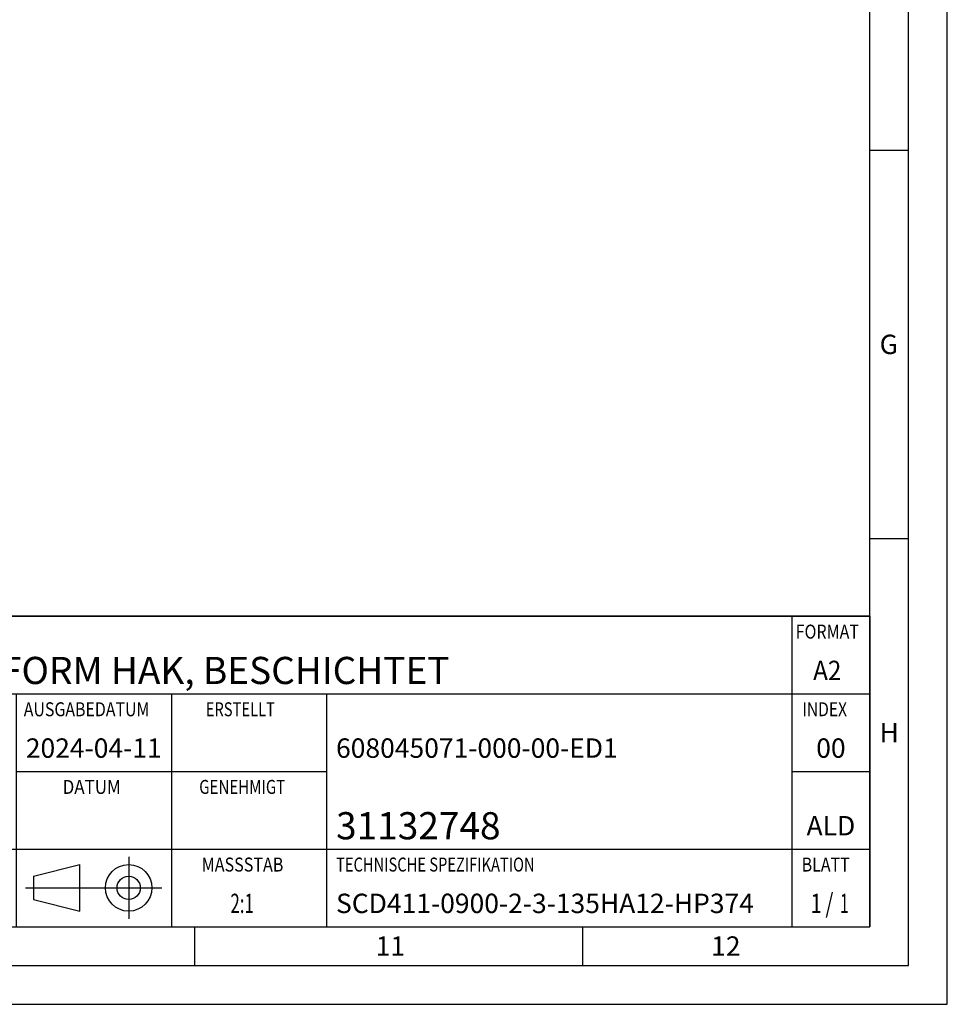
# Model space of a CAD drawing. Units: millimetres. Extents: x 0 to 594, y 0 to 420.
# Drawn here: x 474 to 594, y 0 to 127 of the extents above; entities that cross this region are included whole.
import ezdxf

# ---------------------------------------------------------------- set-up
doc = ezdxf.new("R2010")
doc.units = ezdxf.units.MM
doc.header["$LTSCALE"] = 32.67
doc.layers.add('608045071-000-00-ED1_FORMAT', color=7, linetype='CONTINUOUS')
doc.styles.get("Standard").update_dxf_attribs({"font": 'TXT.SHX', "width": 0.7})

# ---------------------------------------------------------------- blocks, each defined once
blk = doc.blocks.new('TITLEBLOCK_BL1', base_point=(489, 30))
at = {"layer": '608045071-000-00-ED1_FORMAT', "color": 7, "linetype": 'CONTINUOUS'}
for p, q in [((584, 50), (394, 50)), ((394, 10), (394, 50)), ((394, 40), (584, 40)), ((474, 40), (474, 10)), ((514, 40), (514, 10)), ((394, 20), (584, 20))]:
    blk.add_line(p, q, dxfattribs=at)
at = {"layer": '608045071-000-00-ED1_FORMAT', "color": 3, "linetype": 'CONTINUOUS'}
for p, q in [((574, 10), (574, 50)), ((494, 40), (494, 10)), ((474, 30), (514, 30)), ((574, 30), (584, 30)), ((439, 20), (439, 10))]:
    blk.add_line(p, q, dxfattribs=at)
at = {"layer": '608045071-000-00-ED1_FORMAT', "color": 2, "linetype": 'CONTINUOUS'}
for s, height, width, p in [('TITEL', 1.8, 0.780952, (395.23, 47.1)), ('FORMAT', 1.8, 0.84127, (574.46, 47.1)), ('A2', 2.5, 0.916667, (576.71, 41.75)), ('AUSGABEDATUM', 1.8, 0.835317, (474.98, 37.1)), ('ERSTELLT', 1.8, 0.77381, (498.43, 37.1)), ('INDEX', 1.8, 0.819048, (575.31, 37.1)), ('DATUM', 1.8, 0.890476, (479.99, 27.1)), ('GENEHMIGT', 1.8, 0.791005, (497.59, 27.1)), ('UNBEMASSTE EINZELHEITEN', 1.8, 0.76087, (441.29, 16.1)), ('MASSSTAB', 1.8, 0.845238, (497.91, 17.1)), ('TECHNISCHE SPEZIFIKATION', 1.8, 0.770833, (515.23, 17.1)), ('BLATT', 1.8, 0.838095, (575.23, 17.1)), ('2:1', 2.5, 0.634921, (501.62, 11.75)), ('1', 2.5, 0.761905, (576.38, 11.75)), ('/', 2.5, 0.761905, (578.29, 11.75)), ('1', 2.5, 0.571429, (580.19, 11.75)), ('NACH WERKSNORM', 1.8, 0.835034, (446.51, 12.1))]:
    blk.add_text(s, height=height, dxfattribs=dict(at, width=width)).set_placement(p)
blk = doc.blocks.new('TITLEBLOCK_ELEMENTS_BL5', base_point=(484, 15))
at = {"layer": '608045071-000-00-ED1_FORMAT', "color": 3, "linetype": 'CONTINUOUS'}
for p, q in [((476.225, 16.5), (482.225, 18)), ((482.225, 12), (482.225, 18)), ((488.5, 19), (488.5, 11)), ((476.225, 16.5), (476.225, 13.5)), ((475.225, 15), (492.775, 15)), ((476.225, 13.5), (482.225, 12))]:
    blk.add_line(p, q, dxfattribs=at)
for radius in [3, 1.5]:
    blk.add_circle((488.5, 15), radius, dxfattribs=at)

msp = doc.modelspace()

# ---------------------------------------------------------------- linework, layer by layer
at = {"layer": '608045071-000-00-ED1_FORMAT', "color": 3, "linetype": 'CONTINUOUS'}
for p, q in [((594, 0), (594, 420)), ((589, 5), (589, 415)), ((584, 110), (589, 110)), ((584, 60), (589, 60)), ((394, 50), (584, 50)), ((584, 50), (584, 10)), ((394, 10), (584, 10)), ((497, 10), (497, 5)), ((547, 10), (547, 5)), ((5, 5), (589, 5)), ((0, 0), (594, 0))]:
    msp.add_line(p, q, dxfattribs=at)
at = {"layer": '608045071-000-00-ED1_FORMAT', "color": 7, "linetype": 'CONTINUOUS'}
for p, q in [((584, 10), (584, 410)), ((10, 10), (584, 10))]:
    msp.add_line(p, q, dxfattribs=at)

# ---------------------------------------------------------------- block references
at = {"layer": '608045071-000-00-ED1_FORMAT', "color": 3, "linetype": 'CONTINUOUS'}
for name, p in [('TITLEBLOCK_BL1', (489, 30)), ('TITLEBLOCK_ELEMENTS_BL5', (484, 15))]:
    msp.add_blockref(name, p, dxfattribs=at)

# ---------------------------------------------------------------- texts
at = {"layer": '608045071-000-00-ED1_FORMAT', "color": 2, "linetype": 'CONTINUOUS', "char_height": 2.5, "line_spacing_factor": 0.9}
for s, insert, width, attachment_point in [('G', (585.2798, 86.25), 3.660714, 1), ('H', (585.2798, 36.25), 3.660714, 1), ('2024-04-11', (484, 34.25), 28.035714, 2), ('608045071-000-00-ED1', (515.225, 34.25), 57.142857, 1), ('00', (579, 34.25), 6.607143, 2), ('ALD', (579, 24.25), 9.732143, 2), ('SCD411-0900-2-3-135HA12-HP374', (515.225, 14.25), 81.428571, 1), ('11', (520.3333, 8.75), 5, 1), ('12', (563.5655, 8.75), 5.803571, 1)]:
    msp.add_mtext(s, dxfattribs=dict(at, insert=insert, width=width, attachment_point=attachment_point))
at = {"layer": '608045071-000-00-ED1_FORMAT', "color": 7, "linetype": 'CONTINUOUS', "char_height": 3.5, "attachment_point": 1, "line_spacing_factor": 0.9}
for s, insert, width in [('MEGA-SPEED-DRILL-INOX, SCHAFTFORM HAK, BESCHICHTET', (395.225, 44.75), 202.875), ('31132748', (515.225, 24.75), 31)]:
    msp.add_mtext(s, dxfattribs=dict(at, insert=insert, width=width))

doc.saveas('drawing.dxf')
